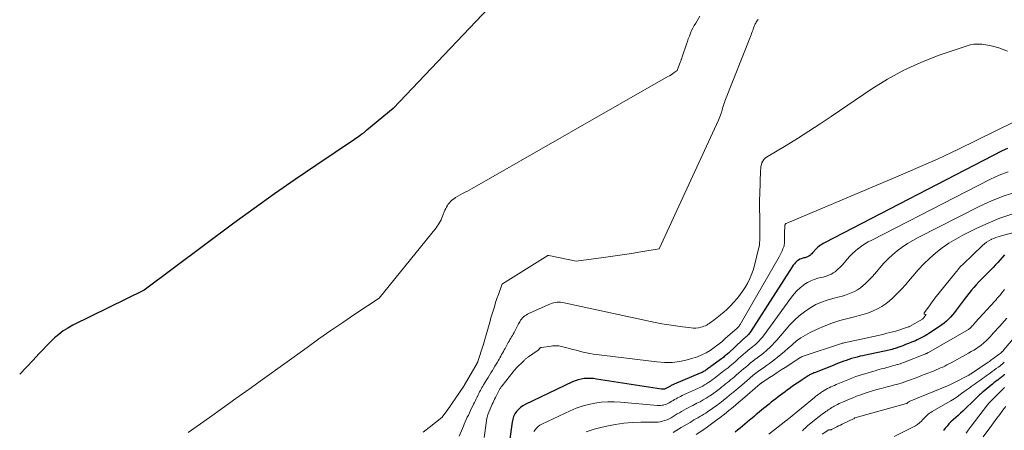
# Model space of a CAD drawing. Units: feet. Extents: x 1191672 to 1199172, y 7076370 to 7083870.
# Drawn here: x 1194536 to 1194758, y 7076693 to 7076785 of the extents above; entities that cross this region are included whole.
import ezdxf

# ---------------------------------------------------------------- set-up
doc = ezdxf.new("R2010")
doc.units = ezdxf.units.FT
doc.header["$MEASUREMENT"] = 0
doc.layers.add('Level 44', color=7, linetype='Continuous', lineweight=0)
doc.layers.add('Level 45', color=7, linetype='Continuous', lineweight=0)

msp = doc.modelspace()

# ---------------------------------------------------------------- linework, layer by layer
at = {"layer": 'Level 44', "color": 32, "linetype": 'Continuous', "lineweight": 30, "flags": 128}
for points, elevation in [([(1194657.95, 7076804.85), (1194620.48, 7076765.4), (1194614.58, 7076760.55), (1194614.43, 7076760.43), (1194614.29, 7076760.31), (1194614.15, 7076760.19), (1194614, 7076760.07), (1194613.86, 7076759.95), (1194613.72, 7076759.83), (1194613.57, 7076759.72), (1194613.42, 7076759.6), (1194613.08, 7076759.35), (1194612.76, 7076759.11), (1194612.43, 7076758.88), (1194612.1, 7076758.65), (1194611.77, 7076758.43), (1194603.04, 7076752.57), (1194598.36, 7076749.38), (1194593.72, 7076746.15), (1194589.12, 7076742.85), (1194584.56, 7076739.5), (1194564.29, 7076724.4), (1194548.19, 7076716.43), (1194547.08, 7076715.82), (1194546.02, 7076715.15), (1194545.02, 7076714.39), (1194544.06, 7076713.58), (1194543.15, 7076712.7), (1194542.25, 7076711.81), (1194541.37, 7076710.9), (1194540.5, 7076709.97), (1194539.24, 7076708.58), (1194537.73, 7076706.98), (1194536.18, 7076705.41)], 2270), ([(1194759.18, 7076756.36), (1194758.03, 7076755.83), (1194717.93, 7076735.07), (1194717.61, 7076734.89), (1194717.29, 7076734.71), (1194716.99, 7076734.51), (1194716.69, 7076734.3), (1194716.66, 7076734.28), (1194716.39, 7076734.06), (1194716.13, 7076733.83), (1194715.89, 7076733.58), (1194715.66, 7076733.32), (1194715.57, 7076733.21), (1194715.39, 7076733), (1194715.21, 7076732.79), (1194715.02, 7076732.6), (1194714.82, 7076732.41), (1194714.71, 7076732.31), (1194714.56, 7076732.19), (1194714.39, 7076732.07), (1194714.22, 7076731.97), (1194714.04, 7076731.89), (1194713.85, 7076731.82), (1194713.65, 7076731.75), (1194713.46, 7076731.7), (1194713.26, 7076731.65), (1194712.98, 7076731.58), (1194712.66, 7076731.48), (1194712.35, 7076731.35), (1194712.06, 7076731.18), (1194711.78, 7076730.98), (1194711.68, 7076730.89), (1194711.38, 7076730.62), (1194711.1, 7076730.32), (1194710.85, 7076730), (1194710.61, 7076729.67), (1194701.21, 7076714.94), (1194701.07, 7076714.74), (1194700.92, 7076714.55), (1194700.76, 7076714.36), (1194700.59, 7076714.19), (1194700.53, 7076714.13), (1194700.38, 7076713.99), (1194700.23, 7076713.86), (1194700.08, 7076713.73), (1194699.92, 7076713.61), (1194699.77, 7076713.49), (1194699.61, 7076713.36), (1194699.46, 7076713.23), (1194699.32, 7076713.09), (1194696.2, 7076710.17), (1194696.01, 7076710), (1194695.83, 7076709.84), (1194695.64, 7076709.67), (1194695.45, 7076709.51), (1194695.25, 7076709.35), (1194695.06, 7076709.19), (1194694.86, 7076709.04), (1194694.66, 7076708.89), (1194692.25, 7076707.13), (1194692.06, 7076707), (1194691.87, 7076706.86), (1194691.69, 7076706.72), (1194691.5, 7076706.58), (1194691.31, 7076706.44), (1194691.12, 7076706.3), (1194690.93, 7076706.17), (1194690.73, 7076706.05), (1194690.7, 7076706.04), (1194690.49, 7076705.91), (1194690.27, 7076705.79), (1194690.05, 7076705.69), (1194689.82, 7076705.59), (1194683.96, 7076703.12), (1194683.79, 7076703.05), (1194683.62, 7076702.97), (1194683.46, 7076702.89), (1194683.29, 7076702.81), (1194683.13, 7076702.72), (1194682.97, 7076702.63), (1194682.81, 7076702.54), (1194682.65, 7076702.45), (1194682.37, 7076702.27), (1194682.23, 7076702.2), (1194682.08, 7076702.13), (1194681.93, 7076702.08), (1194681.77, 7076702.04), (1194681.61, 7076702.02), (1194681.45, 7076702), (1194681.29, 7076702.01), (1194681.13, 7076702.03), (1194666.45, 7076704.29), (1194665.75, 7076704.38), (1194665.05, 7076704.42), (1194664.36, 7076704.42), (1194663.66, 7076704.38), (1194662.97, 7076704.28), (1194662.29, 7076704.13), (1194661.63, 7076703.91), (1194660.98, 7076703.64), (1194650.33, 7076698.57), (1194649.76, 7076698.25), (1194649.23, 7076697.88), (1194648.77, 7076697.44), (1194648.34, 7076696.95), (1194647.99, 7076696.4), (1194647.7, 7076695.83), (1194647.5, 7076695.22), (1194647.37, 7076694.58), (1194646.8, 7076690.27)], 2260), ([(1194758.56, 7076732.35), (1194758.06, 7076731.81), (1194758.03, 7076731.78), (1194757.54, 7076731.2), (1194757.03, 7076730.63), (1194756.51, 7076730.07), (1194755.98, 7076729.52), (1194753.96, 7076727.48), (1194753.36, 7076726.86), (1194752.77, 7076726.23), (1194752.18, 7076725.6), (1194751.6, 7076724.96), (1194751.04, 7076724.31), (1194750.49, 7076723.65), (1194749.96, 7076722.97), (1194749.44, 7076722.28), (1194747.64, 7076719.83), (1194747.23, 7076719.3), (1194746.81, 7076718.79), (1194746.37, 7076718.29), (1194745.91, 7076717.81), (1194745.43, 7076717.36), (1194744.93, 7076716.92), (1194744.41, 7076716.52), (1194743.86, 7076716.14), (1194741.43, 7076714.56), (1194741.01, 7076714.3), (1194740.59, 7076714.05), (1194740.17, 7076713.81), (1194739.73, 7076713.58), (1194739.3, 7076713.36), (1194738.85, 7076713.15), (1194738.41, 7076712.95), (1194737.96, 7076712.76), (1194737.55, 7076712.59), (1194736.89, 7076712.33), (1194736.22, 7076712.07), (1194735.56, 7076711.82), (1194734.88, 7076711.58), (1194733.84, 7076711.22), (1194733.5, 7076711.11), (1194733.16, 7076711), (1194732.82, 7076710.9), (1194732.48, 7076710.81), (1194732.13, 7076710.72), (1194731.79, 7076710.64), (1194731.44, 7076710.56), (1194731.09, 7076710.49), (1194727.18, 7076709.7), (1194726.55, 7076709.57), (1194725.92, 7076709.43), (1194725.29, 7076709.27), (1194724.66, 7076709.1), (1194724.64, 7076709.09), (1194724.03, 7076708.91), (1194723.42, 7076708.72), (1194722.82, 7076708.52), (1194722.23, 7076708.3), (1194721.63, 7076708.07), (1194721.04, 7076707.85), (1194720.45, 7076707.62), (1194719.86, 7076707.39), (1194715.61, 7076705.73), (1194715.43, 7076705.66), (1194715.24, 7076705.58), (1194715.06, 7076705.5), (1194714.88, 7076705.41), (1194714.7, 7076705.32), (1194714.53, 7076705.22), (1194714.36, 7076705.12), (1194714.19, 7076705.01), (1194712.83, 7076704.12), (1194712.09, 7076703.62), (1194711.36, 7076703.12), (1194710.63, 7076702.61), (1194709.91, 7076702.1), (1194709.54, 7076701.83), (1194709.01, 7076701.44), (1194708.48, 7076701.05), (1194707.96, 7076700.65), (1194707.44, 7076700.25), (1194706.92, 7076699.85), (1194706.4, 7076699.45), (1194705.88, 7076699.04), (1194705.37, 7076698.63), (1194705.09, 7076698.4), (1194704.43, 7076697.87), (1194703.78, 7076697.34), (1194703.14, 7076696.81), (1194702.49, 7076696.27), (1194702.08, 7076695.93), (1194701.53, 7076695.47), (1194700.99, 7076695.02), (1194700.45, 7076694.56), (1194699.91, 7076694.1), (1194699.37, 7076693.64), (1194698.83, 7076693.19), (1194698.29, 7076692.74), (1194697.74, 7076692.29)], 2250), ([(1194758.59, 7076705.31), (1194758.38, 7076705.14), (1194758.18, 7076704.97), (1194757.96, 7076704.8), (1194757.75, 7076704.64), (1194757.53, 7076704.48), (1194757.31, 7076704.32), (1194757.1, 7076704.15), (1194756.88, 7076703.99), (1194756.72, 7076703.86), (1194756.42, 7076703.63), (1194756.13, 7076703.4), (1194755.84, 7076703.17), (1194755.55, 7076702.93), (1194753.74, 7076701.44), (1194753.53, 7076701.26), (1194753.31, 7076701.08), (1194753.1, 7076700.89), (1194752.89, 7076700.7), (1194752.68, 7076700.5), (1194752.47, 7076700.31), (1194752.27, 7076700.11), (1194752.07, 7076699.92), (1194749.12, 7076697.05), (1194748.61, 7076696.56), (1194748.09, 7076696.07), (1194747.56, 7076695.6), (1194747.03, 7076695.12), (1194746.93, 7076695.04), (1194746.45, 7076694.6), (1194745.99, 7076694.15), (1194745.56, 7076693.67), (1194745.14, 7076693.18), (1194744.74, 7076692.68)], 2240)]:
    msp.add_lwpolyline(points, dxfattribs=dict(at, elevation=elevation))
at = {"layer": 'Level 45', "color": 32, "linetype": 'Continuous', "lineweight": 0, "flags": 128}
for points, elevation in [([(1194689.77, 7076786.27), (1194688.82, 7076784.73), (1194688.49, 7076784.17), (1194688.18, 7076783.59), (1194687.9, 7076783.01), (1194687.63, 7076782.41), (1194687.38, 7076781.8), (1194687.15, 7076781.19), (1194686.93, 7076780.57), (1194686.72, 7076779.95), (1194685.79, 7076777.13), (1194685.75, 7076776.99), (1194685.7, 7076776.86), (1194685.66, 7076776.72), (1194685.61, 7076776.59), (1194685.56, 7076776.46), (1194685.51, 7076776.32), (1194685.46, 7076776.19), (1194685.41, 7076776.05), (1194684.64, 7076774.04), (1194683.96, 7076773.54), (1194683.61, 7076773.29), (1194683.26, 7076773.06), (1194682.9, 7076772.83), (1194682.54, 7076772.62), (1194638.37, 7076747.37), (1194637.83, 7076747.07), (1194637.29, 7076746.78), (1194636.74, 7076746.49), (1194636.19, 7076746.22), (1194636.17, 7076746.21), (1194635.63, 7076745.93), (1194635.11, 7076745.63), (1194634.6, 7076745.29), (1194634.11, 7076744.94), (1194633.78, 7076744.68), (1194633.48, 7076744.42), (1194633.2, 7076744.14), (1194632.96, 7076743.83), (1194632.74, 7076743.5), (1194632.55, 7076743.15), (1194632.37, 7076742.8), (1194632.21, 7076742.43), (1194632.05, 7076742.06), (1194631.83, 7076741.47), (1194631.66, 7076741.07), (1194631.5, 7076740.68), (1194631.31, 7076740.29), (1194631.12, 7076739.91), (1194630.91, 7076739.54), (1194630.69, 7076739.17), (1194630.45, 7076738.82), (1194630.19, 7076738.48), (1194617.36, 7076722.56), (1194611.88, 7076718.93), (1194609.15, 7076717.09), (1194606.44, 7076715.24), (1194603.75, 7076713.36), (1194601.07, 7076711.45), (1194590.97, 7076704.18), (1194587.98, 7076702.03), (1194584.98, 7076699.88), (1194581.99, 7076697.73), (1194579, 7076695.58), (1194574.25, 7076692.18)], 2268), ([(1194702.91, 7076785.58), (1194702.84, 7076785.48), (1194702.78, 7076785.38), (1194702.48, 7076784.9), (1194702.38, 7076784.72), (1194702.28, 7076784.53), (1194702.19, 7076784.35), (1194702.1, 7076784.16), (1194702.02, 7076783.96), (1194701.94, 7076783.77), (1194701.87, 7076783.57), (1194701.8, 7076783.38), (1194701.69, 7076783.08), (1194701.57, 7076782.73), (1194701.44, 7076782.38), (1194701.31, 7076782.03), (1194701.17, 7076781.69), (1194695.43, 7076767.06), (1194695.31, 7076766.74), (1194695.19, 7076766.41), (1194695.08, 7076766.09), (1194694.98, 7076765.76), (1194694.89, 7076765.42), (1194694.79, 7076765.09), (1194694.69, 7076764.76), (1194694.59, 7076764.43), (1194694.55, 7076764.31), (1194694.42, 7076763.92), (1194694.28, 7076763.54), (1194694.13, 7076763.16), (1194693.96, 7076762.79), (1194680.59, 7076733.74), (1194676.41, 7076733.03), (1194674.32, 7076732.68), (1194672.22, 7076732.35), (1194670.12, 7076732.04), (1194668.02, 7076731.75), (1194661.86, 7076730.93), (1194655.68, 7076732.22), (1194655.65, 7076732.23), (1194655.63, 7076732.23), (1194655.61, 7076732.23), (1194655.59, 7076732.23), (1194655.51, 7076732.21), (1194655.49, 7076732.21), (1194655.47, 7076732.2), (1194655.45, 7076732.19), (1194655.43, 7076732.18), (1194645.21, 7076725.79), (1194645.19, 7076725.78), (1194645.17, 7076725.77), (1194645.15, 7076725.74), (1194645.1, 7076725.67), (1194645.09, 7076725.66), (1194645.08, 7076725.64), (1194645.07, 7076725.62), (1194645.06, 7076725.6), (1194644.27, 7076723.41), (1194643.95, 7076722.48), (1194643.64, 7076721.56), (1194643.35, 7076720.63), (1194643.06, 7076719.7), (1194642.52, 7076717.86), (1194642.52, 7076717.84), (1194642.51, 7076717.83), (1194642.51, 7076717.81), (1194642.5, 7076717.79), (1194642.48, 7076717.72), (1194642.48, 7076717.7), (1194642.47, 7076717.68), (1194642.47, 7076717.67), (1194642.46, 7076717.65), (1194640.92, 7076712.17), (1194640.91, 7076712.15), (1194640.9, 7076712.13), (1194640.9, 7076712.12), (1194640.89, 7076712.1), (1194640.87, 7076712.02), (1194640.87, 7076712), (1194640.86, 7076711.99), (1194640.85, 7076711.97), (1194640.85, 7076711.95), (1194639.61, 7076708.23), (1194639.6, 7076708.18), (1194639.58, 7076708.13), (1194639.56, 7076708.08), (1194639.54, 7076708.03), (1194639.51, 7076707.99), (1194639.49, 7076707.94), (1194639.47, 7076707.89), (1194639.44, 7076707.85), (1194636.54, 7076702.8), (1194636.5, 7076702.72), (1194636.46, 7076702.65), (1194632.73, 7076697.17), (1194632.72, 7076697.15), (1194631.47, 7076695.58), (1194628.67, 7076693.36), (1194627.26, 7076692.27)], 2266), ([(1194759.24, 7076778.36), (1194758.25, 7076778.74), (1194757.25, 7076779.1), (1194756.98, 7076779.19), (1194756.11, 7076779.45), (1194755.23, 7076779.68), (1194754.34, 7076779.84), (1194753.43, 7076779.96), (1194752.53, 7076779.99), (1194751.64, 7076779.94), (1194750.76, 7076779.78), (1194749.89, 7076779.54), (1194743.59, 7076777.37), (1194739.66, 7076775.84), (1194735.82, 7076774.1), (1194732.14, 7076772.06), (1194728.55, 7076769.83), (1194719.41, 7076763.6), (1194716.9, 7076761.92), (1194714.37, 7076760.27), (1194711.82, 7076758.67), (1194709.25, 7076757.09), (1194704.82, 7076754.43), (1194704.48, 7076754.17), (1194704.19, 7076753.88)], 2264), ([(1194760.75, 7076762.39), (1194752.47, 7076758.31), (1194748.03, 7076756.16), (1194743.56, 7076754.07), (1194739.06, 7076752.06), (1194734.53, 7076750.11), (1194709.26, 7076739.45), (1194709.18, 7076739.4), (1194709.1, 7076739.34), (1194709.04, 7076739.26), (1194709, 7076739.17), (1194708.97, 7076739.08), (1194708.94, 7076738.98), (1194708.92, 7076738.88), (1194708.92, 7076738.77), (1194708.87, 7076737.45), (1194708.86, 7076737.15), (1194708.86, 7076736.85), (1194708.86, 7076736.55), (1194708.87, 7076736.25), (1194708.87, 7076736.15), (1194708.88, 7076735.9), (1194708.88, 7076735.65), (1194708.88, 7076735.4), (1194708.87, 7076735.15), (1194708.86, 7076734.9), (1194708.82, 7076734.65), (1194708.76, 7076734.41), (1194708.68, 7076734.17), (1194708.51, 7076733.71), (1194708.32, 7076733.24), (1194708.12, 7076732.79), (1194707.9, 7076732.34), (1194707.66, 7076731.9), (1194698.84, 7076716.62), (1194698.79, 7076716.53), (1194698.73, 7076716.44), (1194698.66, 7076716.34), (1194698.6, 7076716.25), (1194698.54, 7076716.19), (1194698.5, 7076716.13), (1194698.46, 7076716.08), (1194698.41, 7076716.03), (1194698.36, 7076715.98), (1194698.31, 7076715.94), (1194698.26, 7076715.89), (1194698.2, 7076715.84), (1194698.15, 7076715.8), (1194695.5, 7076713.42), (1194694.68, 7076712.71), (1194693.84, 7076712.03), (1194692.97, 7076711.39), (1194692.08, 7076710.77), (1194691.16, 7076710.22), (1194690.21, 7076709.73), (1194689.22, 7076709.33), (1194688.19, 7076709), (1194686.9, 7076708.65), (1194685.2, 7076708.29), (1194683.5, 7076708.06), (1194681.77, 7076708.04), (1194680.04, 7076708.15), (1194665.74, 7076709.95), (1194664.95, 7076710.06), (1194664.16, 7076710.2), (1194663.38, 7076710.38), (1194662.6, 7076710.57), (1194661.83, 7076710.78), (1194661.05, 7076710.99), (1194660.28, 7076711.19), (1194659.5, 7076711.39), (1194658.46, 7076711.66), (1194658.18, 7076711.72), (1194657.89, 7076711.77), (1194657.61, 7076711.79), (1194657.32, 7076711.81), (1194657.03, 7076711.8), (1194656.75, 7076711.79), (1194656.46, 7076711.76), (1194656.18, 7076711.73), (1194653.98, 7076711.42), (1194653.88, 7076711.4), (1194653.8, 7076711.36), (1194653.71, 7076711.32), (1194653.64, 7076711.26), (1194653.57, 7076711.19), (1194653.5, 7076711.11), (1194653.44, 7076711.04), (1194653.37, 7076710.96), (1194653.29, 7076710.87), (1194653.22, 7076710.79), (1194653.14, 7076710.72), (1194653.05, 7076710.66), (1194651.07, 7076709.33), (1194650.93, 7076709.24), (1194650.8, 7076709.14), (1194650.67, 7076709.04), (1194650.55, 7076708.94), (1194650.42, 7076708.83), (1194650.3, 7076708.72), (1194650.19, 7076708.61), (1194650.07, 7076708.49), (1194648.21, 7076706.65), (1194648.13, 7076706.56), (1194648.05, 7076706.48), (1194647.96, 7076706.39), (1194647.88, 7076706.3), (1194647.81, 7076706.21), (1194647.73, 7076706.12), (1194647.65, 7076706.03), (1194647.58, 7076705.94), (1194645.11, 7076702.79), (1194645.01, 7076702.66), (1194644.9, 7076702.52), (1194644.8, 7076702.38), (1194644.71, 7076702.23), (1194644.61, 7076702.09), (1194644.52, 7076701.94), (1194644.44, 7076701.79), (1194644.36, 7076701.64), (1194643.6, 7076700.14), (1194643.42, 7076699.75), (1194643.23, 7076699.37), (1194643.06, 7076698.99), (1194642.89, 7076698.6), (1194641.97, 7076696.4), (1194641.9, 7076696.22), (1194641.83, 7076696.03), (1194641.77, 7076695.84), (1194641.71, 7076695.65), (1194641.67, 7076695.46), (1194641.62, 7076695.27), (1194641.59, 7076695.08), (1194641.56, 7076694.88), (1194641.03, 7076691.08)], 2262), ([(1194704.19, 7076753.88), (1194703.96, 7076753.53), (1194703.78, 7076753.15), (1194703.65, 7076752.74), (1194703.55, 7076752.31), (1194703.49, 7076751.89), (1194703.46, 7076751.45), (1194703.26, 7076746.08), (1194703.23, 7076744.86), (1194703.22, 7076743.64), (1194703.23, 7076742.42), (1194703.26, 7076741.2), (1194703.3, 7076739.9), (1194703.31, 7076739.33), (1194703.32, 7076738.76), (1194703.32, 7076738.19), (1194703.31, 7076737.62), (1194703.27, 7076735.57), (1194703.24, 7076735.11), (1194703.19, 7076734.66), (1194703.12, 7076734.2), (1194703.02, 7076733.75), (1194702.06, 7076729.92), (1194701.77, 7076728.92), (1194701.44, 7076727.94), (1194701.03, 7076726.98), (1194700.57, 7076726.04), (1194700.05, 7076725.13), (1194699.49, 7076724.25), (1194698.87, 7076723.41), (1194698.22, 7076722.59), (1194697.29, 7076721.49), (1194696.8, 7076720.95), (1194696.3, 7076720.43), (1194695.76, 7076719.94), (1194695.21, 7076719.46), (1194694.41, 7076718.81), (1194694.04, 7076718.51), (1194693.66, 7076718.21), (1194693.29, 7076717.91), (1194692.91, 7076717.62), (1194692.7, 7076717.46), (1194692.42, 7076717.25), (1194692.15, 7076717.05), (1194691.87, 7076716.85), (1194691.59, 7076716.66), (1194691.3, 7076716.49), (1194691, 7076716.33), (1194690.68, 7076716.21), (1194690.36, 7076716.1), (1194689.95, 7076715.99), (1194689.42, 7076715.88), (1194688.88, 7076715.81), (1194688.34, 7076715.8), (1194687.79, 7076715.83), (1194685.8, 7076716.07), (1194684.26, 7076716.28), (1194682.73, 7076716.51), (1194681.2, 7076716.79), (1194679.68, 7076717.1), (1194659.1, 7076721.53), (1194658.71, 7076721.6), (1194658.32, 7076721.64), (1194657.92, 7076721.65), (1194657.53, 7076721.64), (1194657.13, 7076721.59), (1194656.75, 7076721.51), (1194656.37, 7076721.4), (1194656, 7076721.25), (1194651.46, 7076719.25), (1194651.14, 7076719.1), (1194650.83, 7076718.94), (1194650.53, 7076718.76), (1194650.23, 7076718.57), (1194649.95, 7076718.35), (1194649.7, 7076718.12), (1194649.48, 7076717.85), (1194649.28, 7076717.56), (1194649.09, 7076717.25), (1194648.83, 7076716.79), (1194648.58, 7076716.33), (1194648.33, 7076715.87), (1194648.1, 7076715.4), (1194647.97, 7076715.12), (1194647.8, 7076714.79), (1194647.63, 7076714.46), (1194647.44, 7076714.14), (1194647.25, 7076713.82), (1194647.05, 7076713.51), (1194646.86, 7076713.19), (1194646.68, 7076712.87), (1194646.5, 7076712.54), (1194645.77, 7076711.21), (1194645.58, 7076710.86), (1194645.39, 7076710.51), (1194645.19, 7076710.16), (1194645, 7076709.81), (1194644.8, 7076709.46), (1194644.61, 7076709.11), (1194644.41, 7076708.77), (1194644.21, 7076708.42), (1194644.05, 7076708.14), (1194643.77, 7076707.65), (1194643.48, 7076707.17), (1194643.19, 7076706.69), (1194642.9, 7076706.21), (1194642.87, 7076706.17), (1194642.57, 7076705.67), (1194642.26, 7076705.17), (1194641.95, 7076704.67), (1194641.64, 7076704.17), (1194640.92, 7076703), (1194640.73, 7076702.69), (1194640.54, 7076702.37), (1194640.37, 7076702.04), (1194640.19, 7076701.71), (1194640.03, 7076701.38), (1194639.86, 7076701.05), (1194639.7, 7076700.72), (1194639.53, 7076700.38), (1194639.46, 7076700.24), (1194639.26, 7076699.83), (1194639.06, 7076699.42), (1194638.86, 7076699.02), (1194638.66, 7076698.61), (1194637.96, 7076697.16), (1194637.72, 7076696.66), (1194637.48, 7076696.16), (1194637.25, 7076695.65), (1194637.02, 7076695.14), (1194636.79, 7076694.63), (1194636.57, 7076694.12), (1194636.35, 7076693.61), (1194636.13, 7076693.09), (1194635.42, 7076691.39)], 2264), ([(1194759.39, 7076751.14), (1194757.37, 7076750.34), (1194755.39, 7076749.43), (1194728.57, 7076735.69), (1194727.78, 7076735.26), (1194727.02, 7076734.81), (1194726.27, 7076734.31), (1194725.55, 7076733.79), (1194725.5, 7076733.76), (1194724.84, 7076733.22), (1194724.2, 7076732.64), (1194723.6, 7076732.02), (1194723.03, 7076731.37), (1194722.8, 7076731.08), (1194722.36, 7076730.56), (1194721.91, 7076730.06), (1194721.43, 7076729.57), (1194720.94, 7076729.1), (1194720.68, 7076728.87), (1194720.29, 7076728.55), (1194719.88, 7076728.26), (1194719.45, 7076728.02), (1194718.99, 7076727.81), (1194718.52, 7076727.64), (1194718.04, 7076727.48), (1194717.56, 7076727.34), (1194717.07, 7076727.21), (1194716.38, 7076727.05), (1194715.57, 7076726.81), (1194714.79, 7076726.5), (1194714.04, 7076726.1), (1194713.33, 7076725.64), (1194713.14, 7076725.5), (1194712.38, 7076724.89), (1194711.67, 7076724.23), (1194711.02, 7076723.52), (1194710.42, 7076722.76), (1194704.11, 7076714.07), (1194703.8, 7076713.66), (1194703.47, 7076713.27), (1194703.12, 7076712.89), (1194702.75, 7076712.53), (1194702.6, 7076712.4), (1194702.29, 7076712.12), (1194701.98, 7076711.85), (1194701.65, 7076711.59), (1194701.32, 7076711.33), (1194700.99, 7076711.08), (1194700.66, 7076710.82), (1194700.34, 7076710.55), (1194700.03, 7076710.28), (1194698.51, 7076708.91), (1194698.11, 7076708.56), (1194697.72, 7076708.21), (1194697.32, 7076707.87), (1194696.92, 7076707.52), (1194696.51, 7076707.19), (1194696.11, 7076706.85), (1194695.69, 7076706.53), (1194695.28, 7076706.2), (1194694.5, 7076705.6), (1194694.11, 7076705.31), (1194693.72, 7076705.01), (1194693.34, 7076704.71), (1194692.95, 7076704.41), (1194692.56, 7076704.11), (1194692.17, 7076703.82), (1194691.76, 7076703.55), (1194691.35, 7076703.28), (1194691.29, 7076703.24), (1194690.84, 7076702.97), (1194690.39, 7076702.72), (1194689.92, 7076702.48), (1194689.45, 7076702.25), (1194686.08, 7076700.71), (1194685.74, 7076700.55), (1194685.39, 7076700.38), (1194685.06, 7076700.21), (1194684.72, 7076700.03), (1194684.39, 7076699.85), (1194684.06, 7076699.66), (1194683.73, 7076699.47), (1194683.4, 7076699.27), (1194682.81, 7076698.92), (1194682.52, 7076698.76), (1194682.21, 7076698.62), (1194681.89, 7076698.51), (1194681.56, 7076698.42), (1194681.23, 7076698.36), (1194680.89, 7076698.32), (1194680.56, 7076698.31), (1194680.22, 7076698.33), (1194671.87, 7076699.07), (1194670.41, 7076699.15), (1194668.95, 7076699.15), (1194667.49, 7076699.04), (1194666.04, 7076698.87), (1194664.61, 7076698.57), (1194663.2, 7076698.2), (1194661.83, 7076697.71), (1194660.48, 7076697.14), (1194654.07, 7076694.09), (1194653.64, 7076693.84), (1194653.24, 7076693.56), (1194652.88, 7076693.22), (1194652.55, 7076692.85), (1194652.29, 7076692.44)], 2258), ([(1194761.35, 7076746.59), (1194758.45, 7076745.67), (1194755.62, 7076744.54), (1194752.84, 7076743.26), (1194739.04, 7076736.27), (1194737.81, 7076735.6), (1194736.62, 7076734.89), (1194735.47, 7076734.11), (1194734.34, 7076733.29), (1194734.32, 7076733.27), (1194733.26, 7076732.39), (1194732.25, 7076731.46), (1194731.3, 7076730.46), (1194730.4, 7076729.42), (1194730.03, 7076728.96), (1194729.32, 7076728.13), (1194728.6, 7076727.32), (1194727.84, 7076726.55), (1194727.05, 7076725.8), (1194726.64, 7076725.42), (1194726.02, 7076724.92), (1194725.37, 7076724.46), (1194724.67, 7076724.08), (1194723.95, 7076723.74), (1194723.19, 7076723.46), (1194722.43, 7076723.2), (1194721.66, 7076722.98), (1194720.88, 7076722.78), (1194719.78, 7076722.52), (1194718.47, 7076722.15), (1194717.2, 7076721.7), (1194715.97, 7076721.12), (1194714.78, 7076720.47), (1194714.57, 7076720.34), (1194713.35, 7076719.51), (1194712.19, 7076718.6), (1194711.11, 7076717.59), (1194710.09, 7076716.52), (1194707.16, 7076713.11), (1194706.64, 7076712.52), (1194706.09, 7076711.94), (1194705.52, 7076711.39), (1194704.93, 7076710.86), (1194704.69, 7076710.64), (1194704.21, 7076710.23), (1194703.72, 7076709.83), (1194703.22, 7076709.45), (1194702.71, 7076709.07), (1194702.2, 7076708.7), (1194701.7, 7076708.32), (1194701.2, 7076707.92), (1194700.72, 7076707.51), (1194700.65, 7076707.45), (1194700.14, 7076707.01), (1194699.62, 7076706.57), (1194699.11, 7076706.13), (1194698.59, 7076705.69), (1194697.96, 7076705.15), (1194697.57, 7076704.82), (1194697.17, 7076704.48), (1194696.77, 7076704.16), (1194696.36, 7076703.83), (1194695.96, 7076703.5), (1194695.55, 7076703.18), (1194695.15, 7076702.85), (1194694.74, 7076702.53), (1194694.39, 7076702.25), (1194693.81, 7076701.79), (1194693.21, 7076701.34), (1194692.61, 7076700.91), (1194691.99, 7076700.5), (1194691.88, 7076700.42), (1194691.2, 7076699.99), (1194690.51, 7076699.58), (1194689.8, 7076699.18), (1194689.09, 7076698.81), (1194688.17, 7076698.34), (1194687.66, 7076698.08), (1194687.15, 7076697.81), (1194686.64, 7076697.54), (1194686.14, 7076697.26), (1194685.64, 7076696.98), (1194685.14, 7076696.69), (1194684.65, 7076696.4), (1194684.15, 7076696.1), (1194683.27, 7076695.56), (1194682.81, 7076695.32), (1194682.34, 7076695.09), (1194681.85, 7076694.92), (1194681.35, 7076694.77), (1194680.84, 7076694.66), (1194680.33, 7076694.58), (1194679.81, 7076694.53), (1194679.29, 7076694.52), (1194676.44, 7076694.53), (1194674.49, 7076694.47), (1194672.56, 7076694.32), (1194670.64, 7076694.03), (1194668.73, 7076693.66), (1194667.71, 7076693.42), (1194665.88, 7076692.93), (1194664.09, 7076692.37)], 2256), ([(1194760.2, 7076741.52), (1194757.51, 7076740.62), (1194754.88, 7076739.55), (1194752.29, 7076738.36), (1194749.15, 7076736.79), (1194747.53, 7076735.91), (1194745.96, 7076734.96), (1194744.46, 7076733.91), (1194743, 7076732.78), (1194741.62, 7076731.56), (1194740.29, 7076730.29), (1194739.04, 7076728.95), (1194737.84, 7076727.55), (1194737.26, 7076726.83), (1194736.29, 7076725.69), (1194735.29, 7076724.59), (1194734.25, 7076723.53), (1194733.17, 7076722.5), (1194732.6, 7076721.98), (1194731.75, 7076721.28), (1194730.86, 7076720.65), (1194729.9, 7076720.13), (1194728.9, 7076719.67), (1194727.87, 7076719.28), (1194726.82, 7076718.93), (1194725.76, 7076718.62), (1194724.69, 7076718.34), (1194723.18, 7076717.99), (1194721.37, 7076717.51), (1194719.58, 7076716.94), (1194717.84, 7076716.27), (1194716.12, 7076715.51), (1194714.64, 7076714.8), (1194713.58, 7076714.23), (1194712.56, 7076713.61), (1194711.6, 7076712.9), (1194710.68, 7076712.13), (1194710.5, 7076711.97), (1194709.69, 7076711.25), (1194708.87, 7076710.53), (1194708.03, 7076709.83), (1194707.19, 7076709.15), (1194706.81, 7076708.85), (1194706.14, 7076708.33), (1194705.47, 7076707.81), (1194704.78, 7076707.32), (1194704.09, 7076706.83), (1194703.31, 7076706.3), (1194703, 7076706.08), (1194702.7, 7076705.86), (1194702.41, 7076705.64), (1194702.11, 7076705.4), (1194701.82, 7076705.16), (1194701.54, 7076704.93), (1194701.25, 7076704.68), (1194700.97, 7076704.44), (1194698.67, 7076702.47), (1194698.46, 7076702.28), (1194698.24, 7076702.1), (1194698.02, 7076701.91), (1194697.8, 7076701.73), (1194697.59, 7076701.55), (1194697.37, 7076701.36), (1194697.15, 7076701.18), (1194696.93, 7076701), (1194695.83, 7076700.09), (1194695.05, 7076699.47), (1194694.26, 7076698.86), (1194693.46, 7076698.26), (1194692.65, 7076697.69), (1194691.5, 7076696.89), (1194691.08, 7076696.61), (1194690.65, 7076696.33), (1194690.21, 7076696.06), (1194689.77, 7076695.8), (1194689.32, 7076695.55), (1194688.88, 7076695.29), (1194688.43, 7076695.04), (1194687.99, 7076694.78), (1194687.55, 7076694.51), (1194686.89, 7076694.12), (1194686.22, 7076693.72), (1194685.56, 7076693.33), (1194684.9, 7076692.93), (1194683.74, 7076692.23)], 2254), ([(1194774.22, 7076741.05), (1194757.59, 7076736.6), (1194757.09, 7076736.45), (1194756.59, 7076736.28), (1194756.11, 7076736.08), (1194755.63, 7076735.86), (1194755.51, 7076735.79), (1194754.99, 7076735.51), (1194754.49, 7076735.19), (1194754.02, 7076734.83), (1194753.58, 7076734.44), (1194749.21, 7076730.26), (1194748.7, 7076729.76), (1194748.21, 7076729.24), (1194747.75, 7076728.7), (1194747.29, 7076728.16), (1194742.83, 7076722.54), (1194742.51, 7076722.13), (1194742.19, 7076721.71), (1194741.88, 7076721.29), (1194741.57, 7076720.86), (1194740.42, 7076719.22), (1194740.4, 7076719.13), (1194740.4, 7076719.04), (1194740.45, 7076718.97), (1194740.54, 7076718.92), (1194740.82, 7076718.85), (1194740.18, 7076717.99), (1194740.17, 7076717.97), (1194740.12, 7076717.93), (1194740.06, 7076717.88), (1194740.05, 7076717.87), (1194740.03, 7076717.86), (1194740.01, 7076717.85), (1194740, 7076717.84), (1194737.06, 7076716.18), (1194737, 7076716.15), (1194736.94, 7076716.12), (1194736.92, 7076716.12), (1194736.91, 7076716.11), (1194736.89, 7076716.11), (1194736.88, 7076716.1), (1194734, 7076715.12), (1194732.67, 7076714.79), (1194732, 7076714.63), (1194731.33, 7076714.47), (1194730.67, 7076714.31), (1194730, 7076714.16), (1194722.32, 7076712.46), (1194722.12, 7076712.42), (1194721.92, 7076712.37), (1194721.72, 7076712.31), (1194721.53, 7076712.25), (1194713.27, 7076709.53), (1194713.06, 7076709.45), (1194712.84, 7076709.36), (1194712.64, 7076709.26), (1194712.43, 7076709.15), (1194712.23, 7076709.03), (1194712.04, 7076708.91), (1194711.84, 7076708.79), (1194711.64, 7076708.66), (1194709.01, 7076706.93), (1194708.12, 7076706.35), (1194707.24, 7076705.77), (1194706.35, 7076705.19), (1194705.46, 7076704.61), (1194703.81, 7076703.54), (1194703.75, 7076703.5), (1194703.69, 7076703.45), (1194703.63, 7076703.41), (1194703.57, 7076703.37), (1194703.52, 7076703.32), (1194703.46, 7076703.27), (1194703.4, 7076703.23), (1194703.35, 7076703.18), (1194699.39, 7076699.76), (1194699.36, 7076699.73), (1194699.32, 7076699.7), (1194699.28, 7076699.66), (1194699.24, 7076699.63), (1194699.2, 7076699.6), (1194699.16, 7076699.57), (1194699.13, 7076699.53), (1194699.09, 7076699.5), (1194697.25, 7076697.95), (1194696.29, 7076697.15), (1194695.31, 7076696.36), (1194694.32, 7076695.6), (1194693.32, 7076694.85), (1194690.9, 7076693.06), (1194690.84, 7076693.02), (1194690.79, 7076692.98), (1194690.73, 7076692.94), (1194690.68, 7076692.91), (1194690.62, 7076692.87), (1194690.56, 7076692.83), (1194690.5, 7076692.8), (1194690.45, 7076692.76), (1194688.93, 7076691.79)], 2252), ([(1194758.53, 7076724.49), (1194758.27, 7076724.15), (1194758.01, 7076723.82), (1194757.74, 7076723.5), (1194757.47, 7076723.17), (1194757.2, 7076722.85), (1194756.92, 7076722.53), (1194756.64, 7076722.22), (1194756.35, 7076721.9), (1194751.92, 7076717.07), (1194751.75, 7076716.88), (1194751.59, 7076716.7), (1194751.43, 7076716.5), (1194751.27, 7076716.31), (1194751.11, 7076716.1), (1194751.03, 7076716.01), (1194750.95, 7076715.92), (1194750.87, 7076715.84), (1194750.78, 7076715.76), (1194750.69, 7076715.68), (1194750.59, 7076715.61), (1194750.49, 7076715.54), (1194750.39, 7076715.48), (1194741.38, 7076710.31), (1194741.28, 7076710.26), (1194741.18, 7076710.2), (1194741.08, 7076710.15), (1194740.97, 7076710.1), (1194740.87, 7076710.05), (1194740.76, 7076710), (1194740.65, 7076709.95), (1194740.55, 7076709.91), (1194735.93, 7076708.08), (1194735.74, 7076708.01), (1194735.54, 7076707.94), (1194735.35, 7076707.86), (1194735.15, 7076707.8), (1194734.96, 7076707.73), (1194734.76, 7076707.67), (1194734.56, 7076707.61), (1194734.36, 7076707.55), (1194732.75, 7076707.1), (1194732.35, 7076706.99), (1194731.94, 7076706.88), (1194731.54, 7076706.78), (1194731.14, 7076706.68), (1194730.73, 7076706.58), (1194730.33, 7076706.47), (1194729.93, 7076706.36), (1194729.53, 7076706.24), (1194726.47, 7076705.34), (1194725.72, 7076705.1), (1194724.98, 7076704.85), (1194724.25, 7076704.58), (1194723.52, 7076704.29), (1194720.52, 7076703.04), (1194720.12, 7076702.87), (1194719.73, 7076702.69), (1194719.35, 7076702.51), (1194718.96, 7076702.32), (1194718.59, 7076702.12), (1194718.21, 7076701.91), (1194717.84, 7076701.69), (1194717.48, 7076701.47), (1194717.03, 7076701.18), (1194716.85, 7076701.06), (1194716.66, 7076700.94), (1194716.49, 7076700.81), (1194716.31, 7076700.68), (1194716.13, 7076700.54), (1194715.96, 7076700.41), (1194715.79, 7076700.27), (1194715.62, 7076700.13), (1194709.76, 7076695.32), (1194709.72, 7076695.28), (1194709.68, 7076695.25), (1194709.64, 7076695.22), (1194709.6, 7076695.18), (1194709.56, 7076695.15), (1194709.51, 7076695.12), (1194709.47, 7076695.09), (1194709.43, 7076695.05), (1194709.41, 7076695.04), (1194709.36, 7076695), (1194709.3, 7076694.96), (1194709.25, 7076694.92), (1194709.2, 7076694.87), (1194705.3, 7076691.86)], 2248), ([(1194759.09, 7076718.04), (1194757.41, 7076716.19), (1194756.97, 7076715.69), (1194756.52, 7076715.2), (1194756.08, 7076714.71), (1194755.63, 7076714.21), (1194755.36, 7076713.91), (1194755.05, 7076713.57), (1194754.73, 7076713.24), (1194754.4, 7076712.92), (1194754.06, 7076712.61), (1194753.71, 7076712.31), (1194753.35, 7076712.02), (1194752.98, 7076711.75), (1194752.6, 7076711.49), (1194752.19, 7076711.22), (1194751.59, 7076710.85), (1194750.99, 7076710.48), (1194750.38, 7076710.12), (1194749.77, 7076709.77), (1194746.47, 7076707.96), (1194746, 7076707.71), (1194745.53, 7076707.47), (1194745.06, 7076707.23), (1194744.58, 7076707.01), (1194744.1, 7076706.79), (1194743.61, 7076706.57), (1194743.12, 7076706.37), (1194742.63, 7076706.17), (1194740.65, 7076705.39), (1194739.82, 7076705.07), (1194738.99, 7076704.75), (1194738.17, 7076704.44), (1194737.34, 7076704.13), (1194736.62, 7076703.87), (1194736.15, 7076703.7), (1194735.67, 7076703.54), (1194735.19, 7076703.38), (1194734.71, 7076703.23), (1194734.22, 7076703.09), (1194733.74, 7076702.95), (1194733.25, 7076702.82), (1194732.76, 7076702.7), (1194731.73, 7076702.44), (1194730.72, 7076702.17), (1194729.72, 7076701.9), (1194728.73, 7076701.6), (1194727.74, 7076701.29), (1194727.09, 7076701.09), (1194726.09, 7076700.75), (1194725.1, 7076700.39), (1194724.12, 7076700), (1194723.15, 7076699.6), (1194721.94, 7076699.07), (1194721.58, 7076698.9), (1194721.22, 7076698.73), (1194720.87, 7076698.56), (1194720.52, 7076698.38), (1194720.39, 7076698.31), (1194720.11, 7076698.15), (1194719.83, 7076697.99), (1194719.55, 7076697.83), (1194719.27, 7076697.66), (1194719, 7076697.49), (1194718.73, 7076697.31), (1194718.47, 7076697.13), (1194718.2, 7076696.95), (1194718.03, 7076696.83), (1194717.68, 7076696.58), (1194717.34, 7076696.32), (1194717, 7076696.06), (1194716.67, 7076695.8), (1194714.16, 7076693.8), (1194713.83, 7076693.52), (1194713.51, 7076693.23), (1194713.21, 7076692.93), (1194712.92, 7076692.62)], 2246), ([(1194761.77, 7076714.85), (1194758.34, 7076710.81), (1194758.29, 7076710.74), (1194758.23, 7076710.68), (1194758.17, 7076710.61), (1194758.1, 7076710.55), (1194758.04, 7076710.49), (1194757.97, 7076710.43), (1194757.91, 7076710.38), (1194757.84, 7076710.32), (1194755.41, 7076708.47), (1194755.28, 7076708.37), (1194755.15, 7076708.27), (1194755.01, 7076708.18), (1194754.87, 7076708.08), (1194751.09, 7076705.55), (1194751, 7076705.49), (1194750.91, 7076705.44), (1194750.82, 7076705.38), (1194750.73, 7076705.33), (1194750.64, 7076705.28), (1194750.55, 7076705.22), (1194750.45, 7076705.17), (1194750.36, 7076705.12), (1194747.27, 7076703.5), (1194747.12, 7076703.43), (1194746.97, 7076703.35), (1194746.82, 7076703.27), (1194746.66, 7076703.2), (1194746.51, 7076703.12), (1194746.36, 7076703.05), (1194746.21, 7076702.99), (1194746.05, 7076702.92), (1194737.03, 7076699.2), (1194736.98, 7076699.18), (1194736.94, 7076699.15), (1194736.89, 7076699.12), (1194736.85, 7076699.09), (1194736.81, 7076699.06), (1194736.77, 7076699.03), (1194736.73, 7076698.99), (1194736.69, 7076698.96), (1194736.66, 7076698.92), (1194736.59, 7076698.88), (1194736.53, 7076698.84), (1194736.46, 7076698.8), (1194736.39, 7076698.78), (1194724.72, 7076695.52), (1194724.65, 7076695.46), (1194724.59, 7076695.39), (1194721.92, 7076694.11), (1194721.49, 7076693.9), (1194721.07, 7076693.7), (1194720.65, 7076693.48), (1194720.23, 7076693.26), (1194719.62, 7076692.95), (1194719.5, 7076692.89), (1194719.38, 7076692.85), (1194719.26, 7076692.82), (1194719.14, 7076692.8), (1194718.88, 7076692.78), (1194717.36, 7076691.83)], 2244), ([(1194758.5, 7076708.07), (1194758.06, 7076707.7), (1194757.62, 7076707.34), (1194757.16, 7076706.99), (1194756.69, 7076706.64), (1194756.23, 7076706.3), (1194755.76, 7076705.96), (1194755.29, 7076705.62), (1194754.42, 7076705), (1194754, 7076704.7), (1194753.58, 7076704.4), (1194753.16, 7076704.1), (1194752.73, 7076703.81), (1194752.31, 7076703.51), (1194751.89, 7076703.21), (1194751.47, 7076702.91), (1194751.05, 7076702.61), (1194750.88, 7076702.48), (1194750.37, 7076702.11), (1194749.87, 7076701.75), (1194749.37, 7076701.38), (1194748.86, 7076701.01), (1194748.52, 7076700.77), (1194747.84, 7076700.29), (1194747.15, 7076699.83), (1194746.44, 7076699.39), (1194745.73, 7076698.96), (1194742.21, 7076696.95), (1194741.91, 7076696.76), (1194741.62, 7076696.56), (1194741.34, 7076696.33), (1194741.07, 7076696.1), (1194740.81, 7076695.85), (1194740.56, 7076695.6), (1194740.31, 7076695.34), (1194740.06, 7076695.08), (1194739.77, 7076694.78), (1194739.37, 7076694.4), (1194738.93, 7076694.04), (1194738.47, 7076693.74), (1194737.98, 7076693.46), (1194733.61, 7076691.33)], 2242), ([(1194758.51, 7076702.37), (1194758.48, 7076702.33), (1194758.44, 7076702.28), (1194758.41, 7076702.24), (1194758.37, 7076702.21), (1194755.15, 7076698.99), (1194755.1, 7076698.93), (1194755.04, 7076698.87), (1194754.99, 7076698.81), (1194754.93, 7076698.75), (1194754.88, 7076698.69), (1194754.82, 7076698.63), (1194754.77, 7076698.57), (1194754.72, 7076698.5), (1194750.79, 7076693.35), (1194750.31, 7076692.71), (1194749.85, 7076692.06)], 2238), ([(1194758.83, 7076698.09), (1194758.42, 7076697.57), (1194758.02, 7076697.04), (1194757.62, 7076696.52), (1194757.23, 7076695.99), (1194756.83, 7076695.47), (1194756.44, 7076694.94), (1194756.05, 7076694.4), (1194755.67, 7076693.87), (1194753.76, 7076691.23)], 2236)]:
    msp.add_lwpolyline(points, dxfattribs=dict(at, elevation=elevation))

doc.saveas('drawing.dxf')
